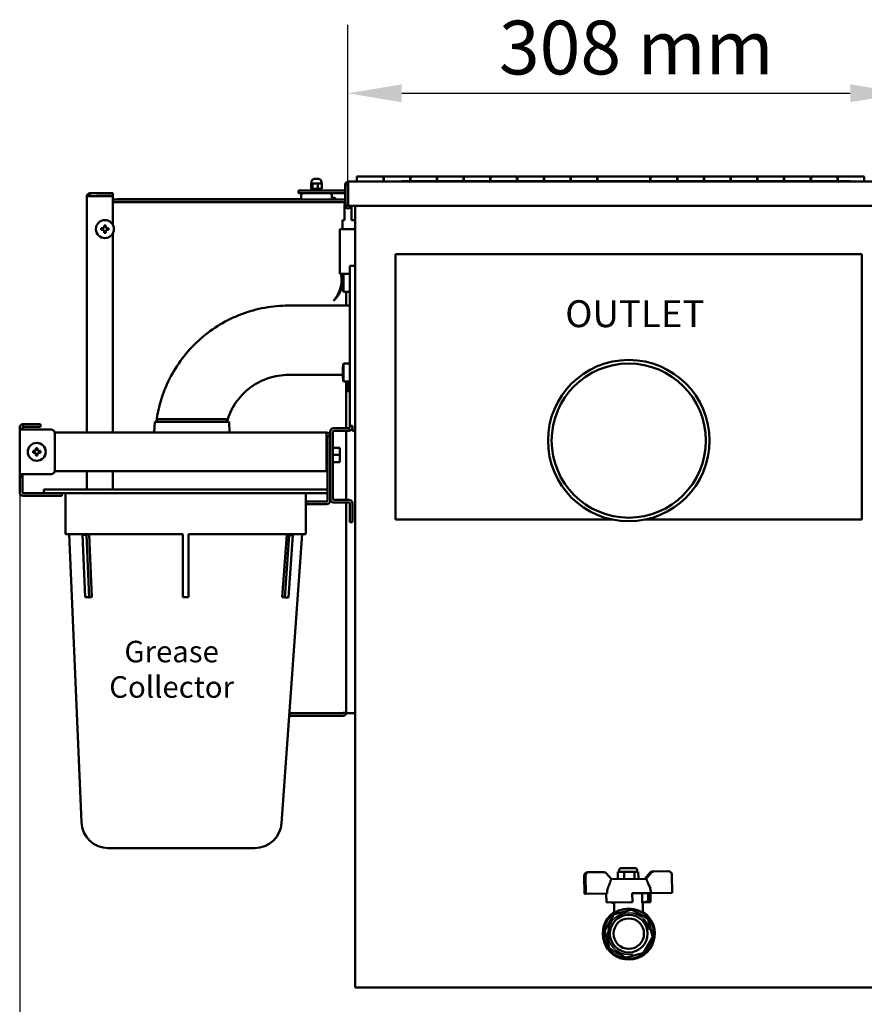
# Model space of a CAD drawing. Units: millimetres. Extents: x 120 to 2401, y 66 to 3444.
# Drawn here: x 1639 to 2110, y 2346 to 2895 of the extents above; entities that cross this region are included whole.
import ezdxf

# ---------------------------------------------------------------- set-up
doc = ezdxf.new("R2010")
doc.units = ezdxf.units.MM
doc.header["$LTSCALE"] = 12
for name, color, linetype, lineweight in [('Dimension (ISO)', 7, 'Continuous', 25), ('Symbol (ISO)', 7, 'Continuous', 25), ('Visible (ISO)', 7, 'Continuous', 50), ('Visible Narrow (ISO)', 7, 'Continuous', 35)]:
    doc.layers.add(name, color=color, linetype=linetype, lineweight=lineweight)
doc.styles.add('Note Text (ISO)', font='tahoma.ttf')
doc.dimstyles.new('Default (ISO)', dxfattribs={"dimscale": 12, "dimtxt": 2.5, "dimasz": 2.5, "dimexe": 3.175, "dimexo": 0, "dimgap": 0.762, "dimtad": 1, "dimdec": 0, "dimrnd": 1e-08, "dimzin": 0, "dimtxsty": 'Note Text (ISO)', "dimcen": 0.09, "dimdle": 10, "dimclrd": 256, "dimclre": 256, "dimclrt": 256, "dimazin": 0, "dimtfac": 1.40208, "dimtmove": 0, "dimatfit": 3, "dimfxl": 1, "dimtolj": 1, "dimtzin": 0, "dimlwd": -1, "dimlwe": -1, "dimarcsym": 0})

# ---------------------------------------------------------------- blocks, each defined once
blk = doc.blocks.new('*D10')
at = {"layer": 'Defpoints', "color": 0, "transparency": 16777216}
for p in [(2132.13, 2853.91), (1822.13, 2803.05), (2132.13, 2803.05)]:
    blk.add_point(p, dxfattribs=at)
at = {"layer": 'Dimension (ISO)', "transparency": 16777216}
for p, q in [((1822.13, 2803.05), (1822.13, 2892.01)), ((2132.13, 2803.05), (2132.13, 2892.01)), ((1852.13, 2853.91), (2102.13, 2853.91))]:
    blk.add_line(p, q, dxfattribs=at)
for points in [[(1852.13, 2858.91), (1852.13, 2848.91), (1822.13, 2853.91)], [(2102.13, 2858.91), (2102.13, 2848.91), (2132.13, 2853.91)]]:
    blk.add_solid(points, dxfattribs=at)
at = {"layer": 'Dimension (ISO)', "transparency": 16777216, "insert": (1897.08, 2894.42), "char_height": 30, "attachment_point": 1, "style": 'Note Text (ISO)'}
blk.add_mtext('\\A1; 308 mm', dxfattribs=at)
blk = doc.blocks.new('*D11')
at = {"layer": 'Defpoints', "color": 0, "transparency": 16777216}
for p in [(1639.13, 2641.4), (2156.13, 2561.37), (2156.13, 2279.38)]:
    blk.add_point(p, dxfattribs=at)
at = {"layer": 'Dimension (ISO)', "transparency": 16777216}
for p, q in [((1639.13, 2641.4), (1639.13, 2241.28)), ((2156.13, 2561.37), (2156.13, 2241.28)), ((1669.13, 2279.38), (2126.13, 2279.38))]:
    blk.add_line(p, q, dxfattribs=at)
for points in [[(1669.13, 2284.38), (1669.13, 2274.38), (1639.13, 2279.38)], [(2126.13, 2284.38), (2126.13, 2274.38), (2156.13, 2279.38)]]:
    blk.add_solid(points, dxfattribs=at)
at = {"layer": 'Dimension (ISO)', "transparency": 16777216, "insert": (1817.58, 2319.77), "char_height": 30, "attachment_point": 1, "style": 'Note Text (ISO)'}
blk.add_mtext('\\A1; 503 mm', dxfattribs=at)

msp = doc.modelspace()

# ---------------------------------------------------------------- linework, layer by layer
at = {"layer": 'Visible (ISO)'}
for p, q in [((1827.13, 2804.65), (1827.13, 2807.4)), ((1841.83, 2807.4), (1827.13, 2807.4)), ((1841.83, 2804.65), (1841.83, 2807.4)), ((1842.03, 2807.4), (1842.03, 2804.65)), ((1842.03, 2807.4), (1856.73, 2807.4)), ((1856.73, 2807.4), (1856.73, 2804.85)), ((1856.93, 2807.4), (1856.93, 2804.85)), ((1856.93, 2807.4), (1871.63, 2807.4)), ((1871.63, 2807.4), (1871.63, 2804.85)), ((1871.83, 2807.4), (1871.83, 2804.85)), ((1871.83, 2807.4), (1886.53, 2807.4)), ((1886.53, 2807.4), (1886.53, 2804.85)), ((1886.73, 2807.4), (1886.73, 2804.85)), ((1886.73, 2807.4), (1901.43, 2807.4)), ((1901.43, 2807.4), (1901.43, 2804.85)), ((1901.63, 2807.4), (1901.63, 2804.85)), ((1901.63, 2807.4), (1916.33, 2807.4)), ((1916.33, 2807.4), (1916.33, 2804.85)), ((1916.53, 2807.4), (1916.53, 2804.85)), ((1916.53, 2807.4), (1931.23, 2807.4)), ((1931.23, 2807.4), (1931.23, 2804.85)), ((1931.43, 2807.4), (1931.43, 2804.85)), ((1931.43, 2807.4), (1946.13, 2807.4)), ((1946.13, 2807.4), (1946.13, 2804.85)), ((1946.33, 2807.4), (1946.33, 2804.85)), ((1946.33, 2807.4), (1961.03, 2807.4)), ((1961.03, 2807.4), (1961.03, 2804.85)), ((1961.23, 2807.4), (1990.63, 2807.4)), ((1961.23, 2807.4), (1961.23, 2804.85)), ((1990.63, 2807.4), (1990.63, 2804.85)), ((1990.83, 2807.4), (1990.83, 2804.85)), ((1990.83, 2807.4), (2005.53, 2807.4)), ((2005.53, 2807.4), (2005.53, 2804.85)), ((2005.73, 2807.4), (2005.73, 2804.85)), ((2005.73, 2807.4), (2020.43, 2807.4)), ((2020.43, 2807.4), (2020.43, 2804.85)), ((2020.63, 2807.4), (2020.63, 2804.85)), ((2020.63, 2807.4), (2035.33, 2807.4)), ((2035.33, 2807.4), (2035.33, 2804.85)), ((2035.53, 2807.4), (2035.53, 2804.85)), ((2035.53, 2807.4), (2050.23, 2807.4)), ((2050.23, 2807.4), (2050.23, 2804.85)), ((2050.43, 2807.4), (2050.43, 2804.85)), ((2050.43, 2807.4), (2065.13, 2807.4)), ((2065.13, 2807.4), (2065.13, 2804.85)), ((2065.33, 2807.4), (2065.33, 2804.85)), ((2065.33, 2807.4), (2080.03, 2807.4)), ((2080.03, 2807.4), (2080.03, 2804.85)), ((2080.23, 2807.4), (2080.23, 2804.85)), ((2080.23, 2807.4), (2094.93, 2807.4)), ((2094.93, 2807.4), (2094.93, 2804.85)), ((2095.13, 2807.4), (2095.13, 2804.85)), ((2095.13, 2807.4), (2109.83, 2807.4)), ((2109.83, 2807.4), (2109.83, 2804.65)), ((1801.78, 2803.65), (1801.53, 2803.65)), ((1801.53, 2800.65), (1801.53, 2803.65)), ((1801.78, 2803.65), (1801.78, 2804.3)), ((1801.78, 2803.65), (1802.03, 2803.65)), ((1802.29, 2803.65), (1802.03, 2803.65)), ((1803.3, 2803.65), (1802.29, 2803.65)), ((1802.29, 2800.65), (1802.29, 2803.65)), ((1803.03, 2806.15), (1806.03, 2806.15)), ((1803.3, 2803.65), (1804.28, 2803.65)), ((1805.29, 2803.65), (1804.28, 2803.65)), ((1806.04, 2803.65), (1805.29, 2803.65)), ((1805.29, 2800.65), (1805.29, 2803.65)), ((1806.04, 2803.65), (1806.78, 2803.65)), ((1807.53, 2803.65), (1806.78, 2803.65)), ((1807.28, 2803.65), (1807.28, 2804.3)), ((1807.53, 2800.65), (1807.53, 2803.65)), ((1820.63, 2803.05), (1820.63, 2791.15)), ((1822.13, 2803.05), (1820.63, 2803.05)), ((1822.13, 2803.05), (1822.13, 2791.15)), ((1822.23, 2802.65), (1822.13, 2802.65)), ((1822.23, 2804.65), (2132.03, 2804.65)), ((1822.23, 2803.05), (1822.23, 2804.65)), ((1822.23, 2791.15), (1822.23, 2803.05)), ((2102.13, 2804.85), (1852.13, 2804.85)), ((1852.13, 2804.65), (1852.13, 2804.85)), ((1916.53, 2804.95), (1916.33, 2804.95)), ((1931.43, 2804.95), (1931.23, 2804.95)), ((1946.33, 2804.95), (1946.13, 2804.95)), ((1961.23, 2804.95), (1961.03, 2804.95)), ((1990.83, 2804.95), (1990.63, 2804.95)), ((2005.73, 2804.95), (2005.53, 2804.95)), ((2020.63, 2804.95), (2020.43, 2804.95)), ((2035.53, 2804.95), (2035.33, 2804.95)), ((2102.13, 2804.65), (2102.13, 2804.85)), ((1678.23, 2796.55), (1676.63, 2796.55)), ((1676.63, 2664.65), (1676.63, 2796.55)), ((1678.13, 2796.65), (1678.23, 2796.65)), ((1678.13, 2796.55), (1678.13, 2796.65)), ((1678.23, 2798.15), (1678.23, 2796.65)), ((1691.13, 2798.15), (1678.23, 2798.15)), ((1678.23, 2796.55), (1691.13, 2796.55)), ((1691.13, 2796.65), (1682.13, 2796.65)), ((1682.13, 2796.55), (1682.13, 2796.65)), ((1691.13, 2796.65), (1691.13, 2798.15)), ((1691.13, 2796.55), (1691.13, 2796.65)), ((1691.13, 2796.55), (1691.13, 2780.33)), ((1794.63, 2799.65), (1797.63, 2799.65)), ((1794.63, 2799.65), (1794.63, 2798.15)), ((1797.63, 2798.15), (1794.63, 2798.15)), ((1796.03, 2797.15), (1796.03, 2794.65)), ((1820.53, 2799.65), (1797.63, 2799.65)), ((1797.63, 2798.15), (1820.53, 2798.15)), ((1802.29, 2800.65), (1801.53, 2800.65)), ((1805.29, 2800.65), (1802.29, 2800.65)), ((1803.03, 2800.65), (1803.03, 2799.65)), ((1807.53, 2800.65), (1805.29, 2800.65)), ((1806.03, 2800.65), (1806.03, 2799.65)), ((1813.03, 2797.15), (1813.03, 2794.65)), ((1813.03, 2795.65), (1814.73, 2795.65)), ((1819.53, 2794.65), (1691.13, 2794.65)), ((1691.13, 2793.15), (1819.53, 2793.15)), ((1796.03, 2794.75), (1693.73, 2794.75)), ((1693.73, 2794.65), (1693.73, 2794.75)), ((1815.03, 2794.65), (1815.03, 2795.35)), ((1819.53, 2793.05), (1819.53, 2793.15)), ((1819.53, 2793.05), (1820.63, 2793.05)), ((1820.13, 2791.15), (1820.13, 2783.15)), ((1822.13, 2791.15), (1820.63, 2791.15)), ((1822.13, 2793.15), (1822.23, 2793.15)), ((2132.03, 2791.15), (1822.23, 2791.15)), ((1824.13, 2783.15), (1824.13, 2791.15)), ((1826.13, 2791.15), (1826.13, 2355.15)), ((1686.13, 2780.15), (1686.13, 2779.15)), ((1687.13, 2780.15), (1686.13, 2780.15)), ((1687.13, 2779.15), (1687.13, 2780.15)), ((1820.13, 2783.15), (1819.13, 2783.15)), ((1819.13, 2783.15), (1819.13, 2778.15)), ((1826.13, 2783.15), (1824.13, 2783.15)), ((1684.63, 2778.65), (1684.63, 2777.65)), ((1685.63, 2778.65), (1684.63, 2778.65)), ((1684.63, 2777.65), (1685.63, 2777.65)), ((1686.13, 2777.15), (1686.13, 2776.15)), ((1686.13, 2776.15), (1687.13, 2776.15)), ((1687.13, 2776.15), (1687.13, 2777.15)), ((1688.63, 2778.65), (1687.63, 2778.65)), ((1687.63, 2777.65), (1688.63, 2777.65)), ((1688.63, 2777.65), (1688.63, 2778.65)), ((1691.13, 2775.97), (1691.13, 2664.65)), ((1819.23, 2778.15), (1817.63, 2778.15)), ((1817.63, 2753.15), (1817.63, 2778.15)), ((1819.23, 2778.15), (1826.13, 2778.15)), ((1848.63, 2764.15), (2108.63, 2764.15)), ((1848.63, 2616.15), (1848.63, 2764.15)), ((2108.63, 2764.15), (2108.63, 2616.15)), ((1823.13, 2757.07), (1823.13, 2757.65)), ((1826.13, 2757.65), (1823.13, 2757.65)), ((1818.13, 2753.15), (1817.63, 2753.15)), ((1818.13, 2753.15), (1819.23, 2753.15)), ((1819.63, 2753.15), (1819.23, 2753.15)), ((1819.63, 2743.15), (1819.63, 2753.15)), ((1823.13, 2753.15), (1819.63, 2753.15)), ((1823.13, 2757.07), (1823.13, 2733.24)), ((1819.24, 2748.65), (1819.17, 2748.65)), ((1819.17, 2747.65), (1819.24, 2747.65)), ((1819.24, 2750.15), (1819.23, 2750.15)), ((1819.23, 2746.15), (1819.24, 2746.15)), ((1823.13, 2743.15), (1819.63, 2743.15)), ((1821.13, 2735.48), (1821.13, 2743.15)), ((1823.13, 2735.48), (1789.04, 2735.48)), ((1823.13, 2731.83), (1823.13, 2733.24)), ((1823.13, 2731.83), (1823.13, 2668.4)), ((1819.63, 2693.15), (1819.63, 2703.15)), ((1823.13, 2703.15), (1819.63, 2703.15)), ((1819.19, 2696.83), (1789.04, 2696.83)), ((1819.24, 2698.65), (1819.17, 2698.65)), ((1819.17, 2697.65), (1819.24, 2697.65)), ((1819.24, 2700.15), (1819.23, 2700.15)), ((1819.23, 2696.15), (1819.24, 2696.15)), ((1823.13, 2693.15), (1819.63, 2693.15)), ((1821.13, 2667.15), (1821.13, 2693.15)), ((1822.24, 2692.65), (1822.17, 2692.65)), ((1822.17, 2691.65), (1822.24, 2691.65)), ((1822.63, 2687.15), (1822.63, 2693.15)), ((1822.23, 2690.15), (1822.24, 2690.15)), ((1823.13, 2687.15), (1822.63, 2687.15)), ((1641.13, 2669.4), (1641.13, 2667.9)), ((1648.63, 2669.4), (1641.13, 2669.4)), ((1648.63, 2669.4), (1650.63, 2669.4)), ((1650.63, 2667.9), (1650.63, 2669.4)), ((1714.44, 2670.65), (1714.13, 2664.65)), ((1755.82, 2670.65), (1714.44, 2670.65)), ((1754.63, 2672.15), (1715.63, 2672.15)), ((1715.63, 2672.15), (1715.63, 2670.65)), ((1754.63, 2672.15), (1754.63, 2670.65)), ((1755.82, 2670.65), (1756.13, 2664.65)), ((1639.13, 2666.4), (1639.13, 2667.4)), ((1641.13, 2666.4), (1639.13, 2666.4)), ((1639.13, 2641.4), (1639.13, 2666.4)), ((1640.63, 2667.4), (1640.63, 2666.4)), ((1641.13, 2667.9), (1648.63, 2667.9)), ((1656.63, 2666.4), (1641.13, 2666.4)), ((1650.63, 2667.9), (1648.63, 2667.9)), ((1658.61, 2664.65), (1810.13, 2664.65)), ((1658.63, 2643.4), (1658.63, 2664.4)), ((1810.13, 2662.65), (1810.13, 2664.65)), ((1812.13, 2665.15), (1812.13, 2662.65)), ((1813.63, 2627.65), (1813.63, 2665.15)), ((1814.13, 2667.15), (1822.63, 2667.15)), ((1814.13, 2665.65), (1822.63, 2665.65)), ((1821.13, 2627.15), (1821.13, 2665.65)), ((1822.63, 2667.15), (1822.63, 2665.65)), ((1823.13, 2668.4), (1824.63, 2668.4)), ((1823.13, 2667.65), (1823.13, 2668.4)), ((1824.63, 2668.4), (1824.63, 2667.65)), ((1824.63, 2665.65), (1824.63, 2667.65)), ((1824.63, 2665.65), (1826.13, 2665.65)), ((1810.13, 2662.65), (1810.13, 2645.15)), ((1812.13, 2662.65), (1810.63, 2662.65)), ((1810.63, 2626.65), (1810.63, 2662.65)), ((1812.13, 2626.65), (1812.13, 2662.65)), ((1646.63, 2654.4), (1646.63, 2653.4)), ((1647.63, 2654.4), (1646.63, 2654.4)), ((1646.63, 2653.4), (1647.63, 2653.4)), ((1648.13, 2655.9), (1648.13, 2654.9)), ((1649.13, 2655.9), (1648.13, 2655.9)), ((1648.13, 2652.9), (1648.13, 2651.9)), ((1649.13, 2654.9), (1649.13, 2655.9)), ((1649.13, 2651.9), (1649.13, 2652.9)), ((1650.63, 2654.4), (1649.63, 2654.4)), ((1649.63, 2653.4), (1650.63, 2653.4)), ((1650.63, 2653.4), (1650.63, 2654.4)), ((1813.63, 2656.15), (1817.63, 2656.15)), ((1817.63, 2652.15), (1817.63, 2656.15)), ((1648.13, 2651.9), (1649.13, 2651.9)), ((1813.63, 2652.15), (1817.63, 2652.15)), ((1813.63, 2648.15), (1817.63, 2648.15)), ((1817.63, 2648.15), (1817.63, 2652.15)), ((1810.13, 2643.15), (1658.61, 2643.15)), ((1676.63, 2632.9), (1676.63, 2643.15)), ((1691.13, 2643.15), (1691.13, 2632.9)), ((1810.13, 2643.15), (1810.13, 2645.15)), ((1641.13, 2641.4), (1639.13, 2641.4)), ((1639.13, 2639.9), (1639.13, 2641.4)), ((1640.63, 2639.9), (1639.13, 2639.9)), ((1639.13, 2639.9), (1639.13, 2631.4)), ((1640.63, 2641.4), (1640.63, 2639.9)), ((1640.63, 2639.9), (1640.63, 2631.4)), ((1641.13, 2641.4), (1656.63, 2641.4)), ((1660.63, 2630.9), (1641.13, 2630.9)), ((1652.63, 2632.9), (1658.63, 2632.9)), ((1652.63, 2632.9), (1652.63, 2630.9)), ((1804.63, 2632.9), (1658.63, 2632.9)), ((1660.63, 2630.9), (1662.63, 2630.9)), ((1662.63, 2630.9), (1804.63, 2630.9)), ((1662.63, 2629.4), (1662.63, 2630.9)), ((1664.62, 2607.9), (1664.62, 2630.9)), ((1798.62, 2607.9), (1798.62, 2630.9)), ((1804.63, 2632.9), (1810.63, 2632.9)), ((1810.63, 2630.9), (1804.63, 2630.9)), ((1641.13, 2629.4), (1660.63, 2629.4)), ((1662.63, 2629.4), (1660.63, 2629.4)), ((1798.63, 2626.15), (1800.63, 2626.15)), ((1798.63, 2626.15), (1798.63, 2624.65)), ((1810.13, 2626.15), (1800.63, 2626.15)), ((1822.63, 2627.15), (1814.13, 2627.15)), ((1814.13, 2625.65), (1822.63, 2625.65)), ((1821.13, 2508.15), (1821.13, 2625.65)), ((1800.63, 2624.65), (1798.63, 2624.65)), ((1800.63, 2624.65), (1810.13, 2624.65)), ((1823.13, 2625.15), (1823.13, 2614.65)), ((1824.63, 2614.65), (1824.63, 2625.15)), ((1824.63, 2614.65), (1823.13, 2614.65)), ((1962.11, 2616.15), (1848.63, 2616.15)), ((1962.11, 2616.15), (1969.2, 2616.15)), ((1988.06, 2616.15), (1995.15, 2616.15)), ((2108.63, 2616.15), (1995.15, 2616.15)), ((1664.62, 2607.9), (1696.56, 2607.9)), ((1666.62, 2607.9), (1673.51, 2447.26)), ((1674.11, 2607.66), (1675.52, 2607.82)), ((1675.6, 2572.78), (1674.11, 2607.66)), ((1676.34, 2607.61), (1677.76, 2607.77)), ((1676.34, 2607.61), (1677.84, 2572.73)), ((1677.76, 2607.77), (1679.25, 2572.89)), ((1696.56, 2607.9), (1730.13, 2607.9)), ((1730.13, 2572.9), (1730.13, 2607.9)), ((1733.13, 2607.9), (1766.7, 2607.9)), ((1733.13, 2607.9), (1733.13, 2572.9)), ((1766.7, 2607.9), (1798.62, 2607.9)), ((1785.12, 2446.83), (1796.62, 2607.9)), ((1785.47, 2572.8), (1787.96, 2607.62)), ((1786.88, 2572.6), (1789.37, 2607.42)), ((1789.37, 2607.42), (1787.96, 2607.62)), ((1791.38, 2607.43), (1788.89, 2572.61)), ((1791.38, 2607.43), (1789.97, 2607.64)), ((1677.84, 2572.73), (1679.25, 2572.89)), ((1733.13, 2572.9), (1730.13, 2572.9)), ((1786.88, 2572.6), (1785.47, 2572.8)), ((1789.39, 2506.65), (1819.53, 2506.65)), ((1819.53, 2508.15), (1789.5, 2508.15)), ((1821.13, 2508.25), (1819.53, 2508.25)), ((1819.53, 2508.15), (1819.53, 2508.25)), ((1821.13, 2508.15), (1826.13, 2508.15)), ((1703.46, 2432.9), (1688.5, 2432.9)), ((1703.46, 2432.9), (1755.2, 2432.9)), ((1770.16, 2432.9), (1755.2, 2432.9)), ((1953.92, 2407.38), (1953.81, 2417.38)), ((1954.53, 2417.39), (1954.64, 2407.39)), ((1956.47, 2419.41), (1955.76, 2419.4)), ((1964.59, 2419.5), (1956.47, 2419.41)), ((1968.94, 2415.55), (1966.08, 2418.83)), ((1974.29, 2419.61), (1972.53, 2419.59)), ((1972.57, 2415.59), (1972.53, 2419.59)), ((1973.25, 2419.6), (1973.24, 2420.6)), ((1974.23, 2421.61), (1982.23, 2421.7)), ((1976.05, 2419.63), (1974.29, 2419.61)), ((1978.91, 2419.66), (1976.05, 2419.63)), ((1976.09, 2415.63), (1976.05, 2419.63)), ((1981.77, 2419.69), (1978.91, 2419.66)), ((1982.87, 2419.7), (1981.77, 2419.69)), ((1981.81, 2415.69), (1981.77, 2419.69)), ((1983.97, 2419.71), (1982.87, 2419.7)), ((1983.25, 2419.71), (1983.24, 2420.71)), ((1984.02, 2415.71), (1983.97, 2419.71)), ((1987.65, 2415.75), (1990.44, 2419.09)), ((1991.15, 2419.1), (1988.37, 2415.76)), ((1992.63, 2419.81), (1991.92, 2419.8)), ((2000.74, 2419.9), (1992.63, 2419.81)), ((2002.84, 2407.92), (2002.73, 2417.92)), ((1968.94, 2415.55), (1988.37, 2415.76)), ((1989.5, 2413.04), (1990.49, 2410.69)), ((1953.92, 2407.38), (1954.64, 2407.39)), ((1954.64, 2407.39), (1966.6, 2407.52)), ((1966.09, 2407.52), (1966.14, 2402.52)), ((1966.59, 2408.55), (1966.6, 2407.52)), ((1990.88, 2407.79), (1980.62, 2407.68)), ((1980.67, 2402.68), (1980.62, 2407.68)), ((1986.19, 2402.24), (1986.13, 2407.74)), ((1989.43, 2403.27), (1989.38, 2407.77)), ((1990.68, 2407.79), (1990.74, 2402.79)), ((1990.88, 2407.79), (1990.87, 2408.82)), ((1990.88, 2407.79), (2002.84, 2407.92)), ((1966.14, 2402.52), (1980.67, 2402.68)), ((1969.07, 2402.55), (1970.44, 2402.14)), ((1970.44, 2402.14), (1970.44, 2402.56)), ((1970.7, 2402.07), (1970.44, 2402.14)), ((1970.44, 2402.06), (1970.7, 2402.07)), ((1970.49, 2397.68), (1970.44, 2402.06)), ((1986.19, 2402.24), (1989.43, 2403.27)), ((1986.19, 2402.24), (1986.44, 2402.24)), ((1986.49, 2397.86), (1986.44, 2402.24)), ((1988.28, 2402.76), (1987.81, 2402.76)), ((1988.28, 2402.76), (1988.23, 2402.89)), ((1990.74, 2402.79), (1988.28, 2402.76)), ((1970.19, 2395.53), (1965.42, 2387.28)), ((1970.49, 2397.68), (1970.5, 2396.55)), ((1980, 2398.46), (1970.79, 2395.99)), ((1980.75, 2398.36), (1981.62, 2397.86)), ((1981.62, 2397.86), (1988.14, 2394.1)), ((1986.5, 2396.73), (1986.49, 2397.86)), ((1988.14, 2394.1), (1989.01, 2393.6)), ((1991.94, 2383.79), (1989.47, 2392.99)), ((1965.32, 2386.52), (1967.79, 2377.32)), ((1987.07, 2374.78), (1991.84, 2383.03)), ((1968.25, 2376.71), (1976.51, 2371.95)), ((1977.26, 2371.85), (1986.47, 2374.31)), ((1826.13, 2355.15), (2131.13, 2355.15))]:
    msp.add_line(p, q, dxfattribs=at)
at = {"layer": 'Visible (ISO)', "flags": 128}
for points in [[(1686.13, 2779.15), (1686.13, 2779.12), (1686.13, 2779.09), (1686.12, 2779.06), (1686.11, 2779.02), (1686.1, 2778.99), (1686.09, 2778.96), (1686.08, 2778.93), (1686.06, 2778.9), (1686.05, 2778.88), (1686.03, 2778.85), (1686.01, 2778.82), (1685.98, 2778.8), (1685.96, 2778.78), (1685.93, 2778.76), (1685.91, 2778.74), (1685.88, 2778.72), (1685.85, 2778.71), (1685.82, 2778.69), (1685.79, 2778.68), (1685.76, 2778.67), (1685.73, 2778.66), (1685.7, 2778.66), (1685.66, 2778.65), (1685.63, 2778.65)], [(1687.63, 2778.65), (1687.6, 2778.65), (1687.56, 2778.66), (1687.53, 2778.66), (1687.5, 2778.67), (1687.47, 2778.68), (1687.44, 2778.69), (1687.41, 2778.71), (1687.38, 2778.72), (1687.35, 2778.74), (1687.33, 2778.76), (1687.3, 2778.78), (1687.28, 2778.8), (1687.25, 2778.82), (1687.23, 2778.85), (1687.21, 2778.88), (1687.2, 2778.9), (1687.18, 2778.93), (1687.17, 2778.96), (1687.16, 2778.99), (1687.15, 2779.02), (1687.14, 2779.06), (1687.13, 2779.09), (1687.13, 2779.12), (1687.13, 2779.15)], [(1685.63, 2777.65), (1685.66, 2777.65), (1685.7, 2777.65), (1685.73, 2777.64), (1685.76, 2777.64), (1685.79, 2777.63), (1685.82, 2777.62), (1685.85, 2777.6), (1685.88, 2777.59), (1685.91, 2777.57), (1685.93, 2777.55), (1685.96, 2777.53), (1685.98, 2777.51), (1686.01, 2777.48), (1686.03, 2777.46), (1686.05, 2777.43), (1686.06, 2777.4), (1686.08, 2777.37), (1686.09, 2777.34), (1686.1, 2777.31), (1686.11, 2777.28), (1686.12, 2777.25), (1686.13, 2777.22), (1686.13, 2777.19), (1686.13, 2777.15)], [(1687.13, 2777.15), (1687.13, 2777.19), (1687.13, 2777.22), (1687.14, 2777.25), (1687.15, 2777.28), (1687.16, 2777.31), (1687.17, 2777.34), (1687.18, 2777.37), (1687.2, 2777.4), (1687.21, 2777.43), (1687.23, 2777.46), (1687.25, 2777.48), (1687.28, 2777.51), (1687.3, 2777.53), (1687.33, 2777.55), (1687.35, 2777.57), (1687.38, 2777.59), (1687.41, 2777.6), (1687.44, 2777.62), (1687.47, 2777.63), (1687.5, 2777.64), (1687.53, 2777.64), (1687.56, 2777.65), (1687.6, 2777.65), (1687.63, 2777.65)], [(1814.13, 2738.15), (1814.42, 2738.53), (1814.72, 2738.94), (1815.02, 2739.37), (1815.32, 2739.83), (1815.63, 2740.31), (1815.94, 2740.82), (1816.24, 2741.35), (1816.53, 2741.9), (1816.82, 2742.47), (1817.09, 2743.07), (1817.34, 2743.68), (1817.58, 2744.32), (1817.8, 2744.97), (1818, 2745.64), (1818.17, 2746.33), (1818.31, 2747.03), (1818.43, 2747.75), (1818.5, 2748.48), (1818.55, 2749.23), (1818.55, 2749.99), (1818.51, 2750.77), (1818.43, 2751.55), (1818.31, 2752.35), (1818.13, 2753.15)], [(1819.23, 2753.15), (1819.24, 2753.05), (1819.24, 2752.95), (1819.25, 2752.85), (1819.25, 2752.75), (1819.26, 2752.65), (1819.27, 2752.55), (1819.27, 2752.45), (1819.27, 2752.35), (1819.28, 2752.25), (1819.28, 2752.15), (1819.28, 2752.05), (1819.29, 2751.95), (1819.29, 2751.85), (1819.29, 2751.75), (1819.29, 2751.65), (1819.29, 2751.55), (1819.3, 2751.45), (1819.3, 2751.36), (1819.3, 2751.26), (1819.3, 2751.16), (1819.3, 2751.07), (1819.3, 2750.97), (1819.29, 2750.87), (1819.29, 2750.78)], [(1819.17, 2748.69), (1819.1, 2748.15), (1819.02, 2747.62), (1818.94, 2747.1), (1818.83, 2746.59), (1818.72, 2746.09), (1818.59, 2745.59), (1818.45, 2745.11), (1818.3, 2744.63), (1818.13, 2744.16), (1817.95, 2743.7), (1817.76, 2743.25), (1817.56, 2742.81), (1817.34, 2742.37), (1817.12, 2741.95), (1816.87, 2741.53), (1816.62, 2741.12), (1816.35, 2740.72), (1816.07, 2740.33), (1815.78, 2739.94), (1815.48, 2739.57), (1815.16, 2739.2), (1814.83, 2738.84), (1814.49, 2738.49), (1814.13, 2738.15)], [(1819.17, 2748.65), (1819.17, 2748.65), (1819.17, 2748.66), (1819.17, 2748.66), (1819.17, 2748.67), (1819.17, 2748.68), (1819.16, 2748.69), (1819.16, 2748.71), (1819.16, 2748.72), (1819.16, 2748.74), (1819.16, 2748.76), (1819.16, 2748.78), (1819.16, 2748.8), (1819.16, 2748.82), (1819.16, 2748.85), (1819.16, 2748.88), (1819.16, 2748.9), (1819.16, 2748.93), (1819.16, 2748.96), (1819.17, 2748.99), (1819.17, 2749.02), (1819.17, 2749.06), (1819.17, 2749.09), (1819.17, 2749.12), (1819.17, 2749.15)], [(1819.17, 2747.15), (1819.17, 2747.19), (1819.17, 2747.22), (1819.17, 2747.25), (1819.17, 2747.28), (1819.17, 2747.31), (1819.16, 2747.34), (1819.16, 2747.37), (1819.16, 2747.4), (1819.16, 2747.43), (1819.16, 2747.46), (1819.16, 2747.48), (1819.16, 2747.51), (1819.16, 2747.53), (1819.16, 2747.55), (1819.16, 2747.57), (1819.16, 2747.59), (1819.16, 2747.6), (1819.16, 2747.62), (1819.17, 2747.63), (1819.17, 2747.64), (1819.17, 2747.64), (1819.17, 2747.65), (1819.17, 2747.65), (1819.17, 2747.65)], [(1819.17, 2749.15), (1819.17, 2749.19), (1819.18, 2749.24), (1819.18, 2749.28), (1819.18, 2749.32), (1819.18, 2749.36), (1819.19, 2749.4), (1819.19, 2749.44), (1819.19, 2749.48), (1819.19, 2749.53), (1819.2, 2749.57), (1819.2, 2749.61), (1819.2, 2749.65), (1819.2, 2749.69), (1819.21, 2749.73), (1819.21, 2749.78), (1819.21, 2749.82), (1819.22, 2749.86), (1819.22, 2749.9), (1819.22, 2749.94), (1819.23, 2749.99), (1819.23, 2750.03), (1819.23, 2750.07), (1819.24, 2750.11), (1819.24, 2750.15)], [(1819.24, 2746.15), (1819.24, 2746.2), (1819.23, 2746.24), (1819.23, 2746.28), (1819.23, 2746.32), (1819.22, 2746.36), (1819.22, 2746.41), (1819.22, 2746.45), (1819.21, 2746.49), (1819.21, 2746.53), (1819.21, 2746.57), (1819.2, 2746.61), (1819.2, 2746.66), (1819.2, 2746.7), (1819.2, 2746.74), (1819.19, 2746.78), (1819.19, 2746.82), (1819.19, 2746.86), (1819.19, 2746.91), (1819.18, 2746.95), (1819.18, 2746.99), (1819.18, 2747.03), (1819.18, 2747.07), (1819.17, 2747.11), (1819.17, 2747.15)], [(1819.24, 2747.65), (1819.24, 2747.7), (1819.24, 2747.74), (1819.24, 2747.78), (1819.24, 2747.82), (1819.24, 2747.86), (1819.24, 2747.9), (1819.24, 2747.95), (1819.23, 2747.99), (1819.23, 2748.03), (1819.23, 2748.07), (1819.23, 2748.11), (1819.23, 2748.15), (1819.23, 2748.19), (1819.23, 2748.24), (1819.23, 2748.28), (1819.23, 2748.32), (1819.24, 2748.36), (1819.24, 2748.4), (1819.24, 2748.44), (1819.24, 2748.49), (1819.24, 2748.53), (1819.24, 2748.57), (1819.24, 2748.61), (1819.24, 2748.65)], [(1789.04, 2735.48), (1787.36, 2735.46), (1785.69, 2735.4), (1784.02, 2735.31), (1782.35, 2735.18), (1780.68, 2735.01), (1779.02, 2734.8), (1777.36, 2734.55), (1775.71, 2734.27), (1774.06, 2733.95), (1772.42, 2733.6), (1770.8, 2733.21), (1769.18, 2732.78), (1767.57, 2732.31), (1765.97, 2731.81), (1764.38, 2731.27), (1762.81, 2730.7), (1761.25, 2730.09), (1759.7, 2729.44), (1758.17, 2728.77), (1756.65, 2728.05), (1755.15, 2727.31), (1753.67, 2726.53), (1752.21, 2725.71), (1750.76, 2724.87), (1749.33, 2723.99), (1747.93, 2723.08), (1746.54, 2722.13), (1745.18, 2721.16), (1743.84, 2720.16), (1742.52, 2719.12), (1741.22, 2718.06), (1739.95, 2716.97), (1738.71, 2715.85), (1737.49, 2714.7), (1736.29, 2713.52), (1735.13, 2712.32), (1733.99, 2711.09), (1732.88, 2709.84), (1731.79, 2708.56), (1730.74, 2707.26), (1729.71, 2705.93), (1728.72, 2704.59), (1727.76, 2703.21), (1726.82, 2701.82), (1725.92, 2700.41), (1725.05, 2698.98), (1724.22, 2697.53), (1723.41, 2696.06), (1722.64, 2694.57), (1721.91, 2693.06), (1721.21, 2691.54), (1720.54, 2690.01), (1719.91, 2688.45), (1719.31, 2686.89), (1718.75, 2685.31), (1718.22, 2683.72), (1717.73, 2682.12), (1717.28, 2680.51), (1716.86, 2678.88), (1716.48, 2677.25), (1716.13, 2675.61), (1715.82, 2673.97), (1715.55, 2672.31), (1715.32, 2670.65)], [(1789.04, 2696.83), (1787.59, 2696.8), (1786.14, 2696.71), (1784.7, 2696.56), (1783.26, 2696.36), (1781.83, 2696.09), (1780.42, 2695.77), (1779.02, 2695.39), (1777.63, 2694.96), (1776.27, 2694.46), (1774.92, 2693.92), (1773.6, 2693.32), (1772.31, 2692.66), (1771.04, 2691.96), (1769.8, 2691.2), (1768.6, 2690.39), (1767.43, 2689.54), (1766.29, 2688.64), (1765.19, 2687.69), (1764.13, 2686.7), (1763.11, 2685.66), (1762.14, 2684.59), (1761.21, 2683.48), (1760.32, 2682.33), (1759.49, 2681.14), (1758.7, 2679.93), (1757.96, 2678.68), (1757.27, 2677.4), (1756.64, 2676.1), (1756.06, 2674.77), (1755.53, 2673.42), (1755.06, 2672.04), (1754.65, 2670.65)], [(1819.17, 2698.65), (1819.17, 2698.65), (1819.17, 2698.66), (1819.17, 2698.66), (1819.17, 2698.67), (1819.17, 2698.68), (1819.16, 2698.69), (1819.16, 2698.71), (1819.16, 2698.72), (1819.16, 2698.74), (1819.16, 2698.76), (1819.16, 2698.78), (1819.16, 2698.8), (1819.16, 2698.82), (1819.16, 2698.85), (1819.16, 2698.88), (1819.16, 2698.9), (1819.16, 2698.93), (1819.16, 2698.96), (1819.17, 2698.99), (1819.17, 2699.02), (1819.17, 2699.06), (1819.17, 2699.09), (1819.17, 2699.12), (1819.17, 2699.15)], [(1819.17, 2697.15), (1819.17, 2697.19), (1819.17, 2697.22), (1819.17, 2697.25), (1819.17, 2697.28), (1819.17, 2697.31), (1819.16, 2697.34), (1819.16, 2697.37), (1819.16, 2697.4), (1819.16, 2697.43), (1819.16, 2697.46), (1819.16, 2697.48), (1819.16, 2697.51), (1819.16, 2697.53), (1819.16, 2697.55), (1819.16, 2697.57), (1819.16, 2697.59), (1819.16, 2697.6), (1819.16, 2697.62), (1819.17, 2697.63), (1819.17, 2697.64), (1819.17, 2697.64), (1819.17, 2697.65), (1819.17, 2697.65), (1819.17, 2697.65)], [(1819.17, 2699.15), (1819.17, 2699.19), (1819.18, 2699.24), (1819.18, 2699.28), (1819.18, 2699.32), (1819.18, 2699.36), (1819.19, 2699.4), (1819.19, 2699.44), (1819.19, 2699.48), (1819.19, 2699.53), (1819.2, 2699.57), (1819.2, 2699.61), (1819.2, 2699.65), (1819.2, 2699.69), (1819.21, 2699.73), (1819.21, 2699.78), (1819.21, 2699.82), (1819.22, 2699.86), (1819.22, 2699.9), (1819.22, 2699.94), (1819.23, 2699.99), (1819.23, 2700.03), (1819.23, 2700.07), (1819.24, 2700.11), (1819.24, 2700.15)], [(1819.24, 2696.15), (1819.24, 2696.2), (1819.23, 2696.24), (1819.23, 2696.28), (1819.23, 2696.32), (1819.22, 2696.36), (1819.22, 2696.41), (1819.22, 2696.45), (1819.21, 2696.49), (1819.21, 2696.53), (1819.21, 2696.57), (1819.2, 2696.61), (1819.2, 2696.66), (1819.2, 2696.7), (1819.2, 2696.74), (1819.19, 2696.78), (1819.19, 2696.82), (1819.19, 2696.86), (1819.19, 2696.91), (1819.18, 2696.95), (1819.18, 2696.99), (1819.18, 2697.03), (1819.18, 2697.07), (1819.17, 2697.11), (1819.17, 2697.15)], [(1819.24, 2697.65), (1819.24, 2697.7), (1819.24, 2697.74), (1819.24, 2697.78), (1819.24, 2697.82), (1819.24, 2697.86), (1819.24, 2697.9), (1819.24, 2697.95), (1819.23, 2697.99), (1819.23, 2698.03), (1819.23, 2698.07), (1819.23, 2698.11), (1819.23, 2698.15), (1819.23, 2698.19), (1819.23, 2698.24), (1819.23, 2698.28), (1819.23, 2698.32), (1819.24, 2698.36), (1819.24, 2698.4), (1819.24, 2698.44), (1819.24, 2698.49), (1819.24, 2698.53), (1819.24, 2698.57), (1819.24, 2698.61), (1819.24, 2698.65)], [(1822.17, 2692.65), (1822.17, 2692.65), (1822.17, 2692.66), (1822.17, 2692.66), (1822.17, 2692.67), (1822.17, 2692.68), (1822.16, 2692.69), (1822.16, 2692.71), (1822.16, 2692.72), (1822.16, 2692.74), (1822.16, 2692.76), (1822.16, 2692.78), (1822.16, 2692.8), (1822.16, 2692.82), (1822.16, 2692.85), (1822.16, 2692.88), (1822.16, 2692.9), (1822.16, 2692.93), (1822.16, 2692.96), (1822.17, 2692.99), (1822.17, 2693.02), (1822.17, 2693.06), (1822.17, 2693.09), (1822.17, 2693.12), (1822.17, 2693.15)], [(1822.17, 2691.15), (1822.17, 2691.19), (1822.17, 2691.22), (1822.17, 2691.25), (1822.17, 2691.28), (1822.17, 2691.31), (1822.16, 2691.34), (1822.16, 2691.37), (1822.16, 2691.4), (1822.16, 2691.43), (1822.16, 2691.46), (1822.16, 2691.48), (1822.16, 2691.51), (1822.16, 2691.53), (1822.16, 2691.55), (1822.16, 2691.57), (1822.16, 2691.59), (1822.16, 2691.6), (1822.16, 2691.62), (1822.17, 2691.63), (1822.17, 2691.64), (1822.17, 2691.64), (1822.17, 2691.65), (1822.17, 2691.65), (1822.17, 2691.65)], [(1822.24, 2691.65), (1822.24, 2691.7), (1822.24, 2691.74), (1822.24, 2691.78), (1822.24, 2691.82), (1822.24, 2691.86), (1822.24, 2691.9), (1822.24, 2691.95), (1822.23, 2691.99), (1822.23, 2692.03), (1822.23, 2692.07), (1822.23, 2692.11), (1822.23, 2692.15), (1822.23, 2692.19), (1822.23, 2692.24), (1822.23, 2692.28), (1822.23, 2692.32), (1822.24, 2692.36), (1822.24, 2692.4), (1822.24, 2692.44), (1822.24, 2692.49), (1822.24, 2692.53), (1822.24, 2692.57), (1822.24, 2692.61), (1822.24, 2692.65)], [(1822.24, 2690.15), (1822.24, 2690.2), (1822.23, 2690.24), (1822.23, 2690.28), (1822.23, 2690.32), (1822.22, 2690.36), (1822.22, 2690.41), (1822.22, 2690.45), (1822.21, 2690.49), (1822.21, 2690.53), (1822.21, 2690.57), (1822.2, 2690.61), (1822.2, 2690.66), (1822.2, 2690.7), (1822.2, 2690.74), (1822.19, 2690.78), (1822.19, 2690.82), (1822.19, 2690.86), (1822.19, 2690.91), (1822.18, 2690.95), (1822.18, 2690.99), (1822.18, 2691.03), (1822.18, 2691.07), (1822.17, 2691.11), (1822.17, 2691.15)], [(1648.13, 2654.9), (1648.13, 2654.87), (1648.13, 2654.84), (1648.12, 2654.81), (1648.11, 2654.77), (1648.1, 2654.74), (1648.09, 2654.71), (1648.08, 2654.68), (1648.06, 2654.65), (1648.05, 2654.63), (1648.03, 2654.6), (1648.01, 2654.57), (1647.98, 2654.55), (1647.96, 2654.53), (1647.93, 2654.51), (1647.91, 2654.49), (1647.88, 2654.47), (1647.85, 2654.46), (1647.82, 2654.44), (1647.79, 2654.43), (1647.76, 2654.42), (1647.73, 2654.41), (1647.7, 2654.41), (1647.66, 2654.4), (1647.63, 2654.4)], [(1647.63, 2653.4), (1647.66, 2653.4), (1647.7, 2653.4), (1647.73, 2653.39), (1647.76, 2653.39), (1647.79, 2653.38), (1647.82, 2653.37), (1647.85, 2653.35), (1647.88, 2653.34), (1647.91, 2653.32), (1647.93, 2653.3), (1647.96, 2653.28), (1647.98, 2653.26), (1648.01, 2653.23), (1648.03, 2653.21), (1648.05, 2653.18), (1648.06, 2653.15), (1648.08, 2653.12), (1648.09, 2653.09), (1648.1, 2653.06), (1648.11, 2653.03), (1648.12, 2653), (1648.13, 2652.97), (1648.13, 2652.94), (1648.13, 2652.9)], [(1649.63, 2654.4), (1649.6, 2654.4), (1649.56, 2654.41), (1649.53, 2654.41), (1649.5, 2654.42), (1649.47, 2654.43), (1649.44, 2654.44), (1649.41, 2654.46), (1649.38, 2654.47), (1649.35, 2654.49), (1649.33, 2654.51), (1649.3, 2654.53), (1649.28, 2654.55), (1649.25, 2654.57), (1649.23, 2654.6), (1649.21, 2654.63), (1649.2, 2654.65), (1649.18, 2654.68), (1649.17, 2654.71), (1649.16, 2654.74), (1649.15, 2654.77), (1649.14, 2654.81), (1649.13, 2654.84), (1649.13, 2654.87), (1649.13, 2654.9)], [(1649.13, 2652.9), (1649.13, 2652.94), (1649.13, 2652.97), (1649.14, 2653), (1649.15, 2653.03), (1649.16, 2653.06), (1649.17, 2653.09), (1649.18, 2653.12), (1649.2, 2653.15), (1649.21, 2653.18), (1649.23, 2653.21), (1649.25, 2653.23), (1649.28, 2653.26), (1649.3, 2653.28), (1649.33, 2653.3), (1649.35, 2653.32), (1649.38, 2653.34), (1649.41, 2653.35), (1649.44, 2653.37), (1649.47, 2653.38), (1649.5, 2653.39), (1649.53, 2653.39), (1649.56, 2653.4), (1649.6, 2653.4), (1649.63, 2653.4)], [(1968.94, 2415.55), (1968.86, 2415.35), (1968.78, 2415.16), (1968.71, 2414.96), (1968.63, 2414.76), (1968.55, 2414.56), (1968.47, 2414.36), (1968.39, 2414.15), (1968.31, 2413.95), (1968.23, 2413.74), (1968.15, 2413.53), (1968.06, 2413.32), (1967.98, 2413.11), (1967.9, 2412.9), (1967.81, 2412.68), (1967.73, 2412.46), (1967.64, 2412.25), (1967.56, 2412.02), (1967.47, 2411.8), (1967.38, 2411.58), (1967.29, 2411.35), (1967.2, 2411.12), (1967.11, 2410.89), (1967.02, 2410.66), (1966.93, 2410.43)], [(1989.5, 2413.04), (1989.45, 2413.16), (1989.41, 2413.28), (1989.36, 2413.4), (1989.31, 2413.51), (1989.26, 2413.63), (1989.21, 2413.75), (1989.16, 2413.86), (1989.11, 2413.98), (1989.06, 2414.1), (1989.02, 2414.21), (1988.97, 2414.32), (1988.92, 2414.44), (1988.87, 2414.55), (1988.83, 2414.66), (1988.78, 2414.78), (1988.73, 2414.89), (1988.69, 2415), (1988.64, 2415.11), (1988.6, 2415.22), (1988.55, 2415.33), (1988.5, 2415.44), (1988.46, 2415.55), (1988.41, 2415.65), (1988.37, 2415.76)], [(1966.93, 2410.43), (1966.91, 2410.36), (1966.88, 2410.28), (1966.85, 2410.21), (1966.83, 2410.13), (1966.81, 2410.06), (1966.78, 2409.98), (1966.76, 2409.9), (1966.74, 2409.83), (1966.72, 2409.75), (1966.7, 2409.67), (1966.69, 2409.59), (1966.67, 2409.5), (1966.66, 2409.42), (1966.64, 2409.34), (1966.63, 2409.26), (1966.62, 2409.18), (1966.61, 2409.1), (1966.61, 2409.02), (1966.6, 2408.94), (1966.6, 2408.86), (1966.59, 2408.78), (1966.59, 2408.7), (1966.59, 2408.63), (1966.59, 2408.55)], [(1970.08, 2396.87), (1970.11, 2396.89), (1970.14, 2396.91), (1970.17, 2396.94), (1970.2, 2396.97), (1970.23, 2397), (1970.26, 2397.03), (1970.28, 2397.06), (1970.3, 2397.09), (1970.33, 2397.12), (1970.35, 2397.16), (1970.37, 2397.19), (1970.39, 2397.22), (1970.4, 2397.26), (1970.42, 2397.3), (1970.43, 2397.33), (1970.45, 2397.37), (1970.46, 2397.41), (1970.47, 2397.45), (1970.47, 2397.49), (1970.48, 2397.53), (1970.49, 2397.57), (1970.49, 2397.6), (1970.49, 2397.64), (1970.49, 2397.68)], [(1986.49, 2397.86), (1986.49, 2397.82), (1986.49, 2397.78), (1986.5, 2397.74), (1986.51, 2397.7), (1986.51, 2397.66), (1986.52, 2397.63), (1986.53, 2397.59), (1986.54, 2397.55), (1986.56, 2397.51), (1986.57, 2397.48), (1986.59, 2397.44), (1986.61, 2397.4), (1986.63, 2397.37), (1986.65, 2397.34), (1986.67, 2397.3), (1986.69, 2397.27), (1986.72, 2397.24), (1986.74, 2397.21), (1986.77, 2397.18), (1986.8, 2397.15), (1986.83, 2397.12), (1986.86, 2397.1), (1986.89, 2397.07), (1986.92, 2397.05)]]:
    msp.add_lwpolyline(points, dxfattribs=at)
at = {"layer": 'Visible (ISO)'}
for centre, radius in [((1686.63, 2778.15), 5), ((1978.63, 2660.15), 45), ((1978.63, 2660.15), 43), ((1648.63, 2653.9), 5), ((1978.63, 2385.15), 14), ((1978.63, 2385.15), 10.5), ((1978.63, 2385.15), 8.5)]:
    msp.add_circle(centre, radius, dxfattribs=at)
for centre, radius, start, end in [((1803.78, 2804.3), 2, 112.0243, 180), ((1805.28, 2804.3), 2, 0, 67.9757), ((1822.23, 2803.05), 1.6, 90, 180), ((1822.23, 2803.05), 0.1, 90, 180), ((1822.63, 2802.65), 0.5, 143.1301, 180), ((1678.23, 2796.55), 1.6, 90, 180), ((1797.03, 2797.15), 1, 90, 180), ((1812.03, 2797.15), 1, 0, 90), ((1814.73, 2795.35), 0.3, 0, 90), ((1820.53, 2799.75), 0.1, 270, 0), ((1820.53, 2799.75), 1.6, 270, 273.5833), ((1819.53, 2793.05), 1.6, 46.5675, 90), ((1819.53, 2793.05), 0.1, 0, 90), ((1822.13, 2791.15), 2, 138.5904, 180), ((1822.13, 2791.15), 1.5, 180, 0), ((1822.13, 2791.15), 2, 87.134, 90), ((1822.13, 2791.15), 1.5, 86.1774, 90), ((1850.89, 2747.5), 31.77, 169.7534, 175.2129), ((1850.89, 2748.8), 31.77, 184.7871, 190.2466), ((1850.89, 2697.5), 31.77, 169.7534, 175.2129), ((1850.89, 2698.8), 31.77, 184.7871, 190.2466), ((1853.89, 2692.8), 31.77, 184.7871, 190.2466), ((1641.13, 2667.4), 2, 90, 180), ((1641.13, 2667.4), 0.5, 90, 180), ((1656.63, 2664.4), 2, 0, 90), ((1810.13, 2662.65), 2, 0, 90), ((1814.13, 2665.15), 2, 90, 180), ((1814.13, 2665.15), 0.5, 90, 180), ((1822.63, 2667.65), 0.5, 270, 0), ((1822.63, 2667.65), 2, 270, 0), ((1810.13, 2662.65), 0.5, 0, 90), ((1656.63, 2643.4), 2, 270, 0), ((1641.13, 2631.4), 2, 180, 270), ((1641.13, 2631.4), 0.5, 180, 270), ((1810.13, 2626.65), 2, 270, 0), ((1810.13, 2626.65), 0.5, 270, 0), ((1814.13, 2627.65), 2, 180, 270), ((1814.13, 2627.65), 0.5, 180, 270), ((1822.63, 2625.15), 2, 0, 90), ((1822.63, 2625.15), 0.5, 0, 90), ((1819.53, 2508.25), 1.6, 270, 0), ((1819.53, 2508.25), 0.1, 270, 0), ((1688.5, 2447.9), 15, 182.454, 270), ((1770.16, 2447.9), 15, 270, 355.9144), ((1974.24, 2420.61), 1, 90.6301, 180.6301), ((1982.24, 2420.7), 1, 0.6301, 90.6301), ((1985.87, 2408.76), 5, 0.6301, 22.6301), ((1978.63, 2385.15), 14.5, 126.126, 55.1342), ((1971.05, 2395.03), 1, 105, 150), ((1980.25, 2397.49), 1, 60, 105), ((1988.51, 2392.73), 1, 15, 60), ((1966.29, 2386.78), 1, 150, 195), ((1990.97, 2383.53), 1, 330, 15), ((1968.75, 2377.58), 1, 195, 240), ((1986.21, 2375.28), 1, 285, 330), ((1977.01, 2372.81), 1, 240, 285)]:
    msp.add_arc(centre, radius, start, end, dxfattribs=at)
for centre, major_axis, ratio, start_param, end_param in [((1696.55, 2610.24), (31.97, 1.37), 0.071182, 3.931116, 4.025031), ((1696.55, 2610.24), (29.97, 1.28), 0.071182, 3.931493, 4.031693), ((1766.74, 2610.63), (29.92, -2.14), 0.071067, 5.505635, 5.605831), ((1766.74, 2610.63), (31.92, -2.28), 0.071067, 5.505303, 5.599214), ((1698.05, 2575.36), (-31.97, -1.37), 0.071182, 0.789524, 0.883438), ((1764.26, 2575.81), (-31.92, 2.28), 0.071067, 2.363711, 2.457622), ((1955.78, 2417.4), (-0.02, 2), 0.98387, 0, 1.570796), ((1956.49, 2417.41), (-0.02, 2), 0.98387, 0, 1.570796), ((1964.61, 2417.5), (-0.02, 2), 0.98387, 5.426043, 6.283185), ((1991.94, 2417.8), (-0.02, 2), 0.98387, 0, 0.857142), ((1992.65, 2417.81), (-0.02, 2), 0.98387, 0, 0.857142), ((2000.77, 2417.9), (-0.02, 2), 0.98387, 4.712389, 6.283185)]:
    msp.add_ellipse(centre, major_axis=major_axis, ratio=ratio, start_param=start_param, end_param=end_param, dxfattribs=at)
at = {"layer": 'Visible Narrow (ISO)'}
for p, q in [((1803.33, 2800.65), (1803.33, 2799.65)), ((1805.73, 2799.65), (1805.73, 2800.65))]:
    msp.add_line(p, q, dxfattribs=at)
msp.add_arc((1978.63, 2385.15), 11.66, 10, 280, dxfattribs=at)

# ---------------------------------------------------------------- texts
at = {"layer": 'Symbol (ISO)', "insert": (1943.23, 2738.45), "char_height": 15, "width": 74.064, "attachment_point": 1, "style": 'Note Text (ISO)'}
msp.add_mtext('{\\fTahoma|b0|i0;\\H15.0000;OUTLET}', dxfattribs=at)
at = {"layer": 'Symbol (ISO)', "insert": (1723.81, 2548.49), "char_height": 12, "width": 142.139, "attachment_point": 2, "line_spacing_factor": 0.987884, "style": 'Note Text (ISO)'}
msp.add_mtext('{\\fTahoma|b0|i0;\\H12.0000;Grease \\PCollector}', dxfattribs=at)

# ---------------------------------------------------------------- dimensions: what is measured, and where the dimension line sits
at = {"layer": 'Dimension (ISO)'}
for base, p1, p2, text, picture, middle in [((2132.13, 2853.91), (1822.13, 2803.05), (2132.13, 2803.05), ' 308 mm', '*D10', (1977.13, 2853.91)), ((2156.13, 2279.38), (1639.13, 2641.4), (2156.13, 2561.37), ' 503 mm', '*D11', (1897.63, 2279.38))]:
    dim = msp.add_linear_dim(base=base, p1=p1, p2=p2, angle=180, text=text, dimstyle='Default (ISO)', override={"dimdec": 0, "dimpost": '', "dimtp": 0, "dimtm": 0, "dimtdec": 2, "dimtofl": 0, "dimatfit": 1}, dxfattribs=at)
    dim.commit()
    dim.dimension.update_dxf_attribs({"geometry": picture, "text_midpoint": middle, "dimtype": 160})

doc.saveas('drawing.dxf')
